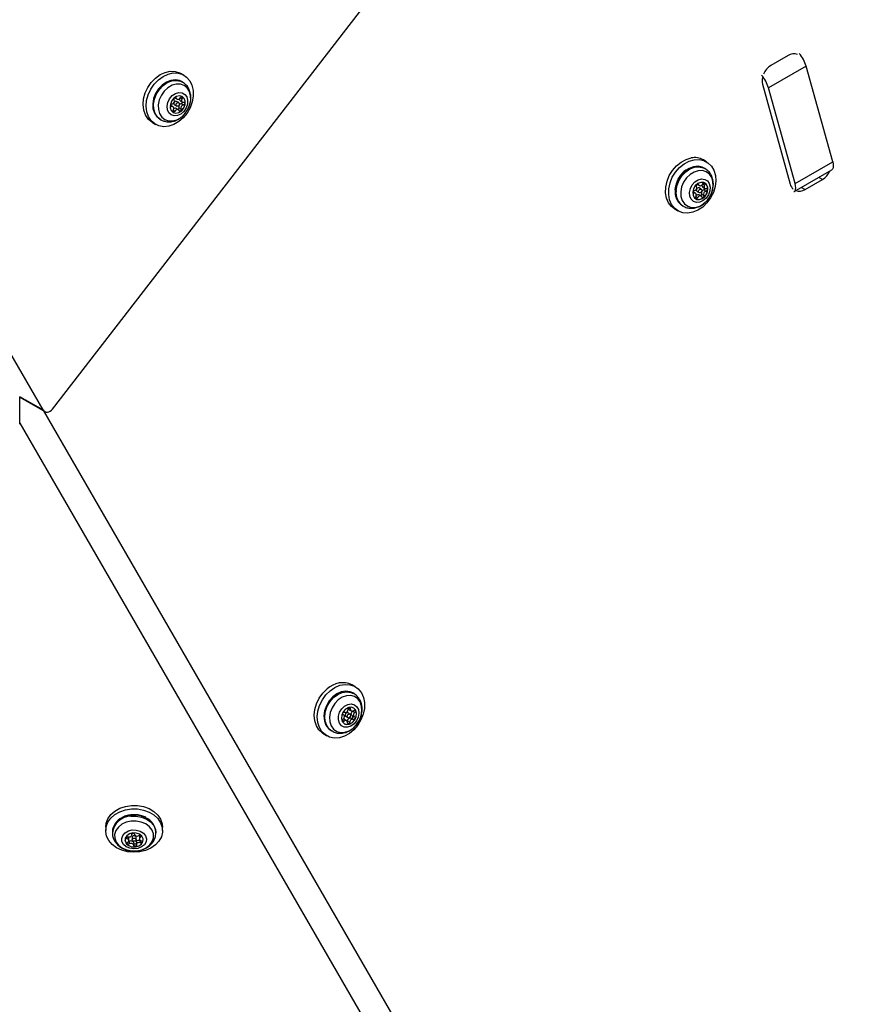
# Model space of a CAD drawing. Units: millimetres. Extents: x 2858 to 18455, y 12909 to 23998.
# Drawn here: x 7613 to 7847, y 17868 to 18140 of the extents above; entities that cross this region are included whole.
import ezdxf

# ---------------------------------------------------------------- set-up
doc = ezdxf.new("R2010")
doc.units = ezdxf.units.MM
doc.header["$LTSCALE"] = 100

msp = doc.modelspace()

# ---------------------------------------------------------------- linework, layer by layer
at = {"color": 7, "linetype": 'Continuous', "lineweight": 25}
for p, q in [((7622.09, 18032.22), (8037.27, 18569.55)), ((7619.5, 18032), (7425.26, 18368.43)), ((7825.31, 18129.94), (7820.52, 18127.17)), ((7658.41, 18124.53), (7657.57, 18125.01)), ((7830.29, 18127.02), (7819.91, 18121.03)), ((7837.62, 18100.56), (7830.29, 18127.02)), ((7658.01, 18122.62), (7657.76, 18122.76)), ((7818.24, 18122.02), (7825.88, 18094.4)), ((7827.23, 18094.56), (7819.91, 18121.03)), ((7655.93, 18118.26), (7656.52, 18117.92)), ((7656.96, 18116.94), (7656.37, 18117.27)), ((7657.43, 18117.42), (7658.02, 18117.08)), ((7657.7, 18116.66), (7658.28, 18116.33)), ((7655.35, 18115.83), (7654.76, 18116.17)), ((7655.82, 18116.32), (7656.41, 18115.98)), ((7656.85, 18114.99), (7656.26, 18115.33)), ((7657.04, 18115.5), (7657.63, 18115.17)), ((7649.72, 18111.41), (7650.56, 18110.93)), ((7651.76, 18112.37), (7652.01, 18112.23)), ((7802.74, 18100.62), (7801.91, 18101.11)), ((7827.23, 18094.56), (7837.62, 18100.56)), ((7802.34, 18098.72), (7802.1, 18098.86)), ((7827.01, 18092.38), (7837.39, 18098.38)), ((7829.99, 18092.93), (7834.78, 18095.7)), ((7799.7, 18091.88), (7799.12, 18092.22)), ((7800.16, 18092.42), (7800.74, 18092.08)), ((7800.22, 18094.35), (7800.79, 18094.01)), ((7801.29, 18093.03), (7800.71, 18093.37)), ((7801.75, 18093.57), (7802.33, 18093.23)), ((7802.05, 18092.82), (7802.63, 18092.48)), ((7801.24, 18091.1), (7800.66, 18091.44)), ((7801.42, 18091.64), (7802, 18091.31)), ((7794.06, 18087.51), (7794.89, 18087.03)), ((7796.1, 18088.47), (7796.34, 18088.33)), ((7613.05, 18028.04), (7613.05, 18035.61)), ((7613.05, 18035.53), (7619.95, 18031.54)), ((7844.12, 17642.95), (7619.67, 18031.71)), ((7613.05, 18028.36), (7837.86, 17638.98)), ((7705.71, 17955.51), (7704.87, 17955.99)), ((7705.31, 17953.6), (7705.06, 17953.75)), ((7702.49, 17947.71), (7702.35, 17947.79)), ((7704.26, 17947.92), (7703.67, 17948.26)), ((7704.03, 17949.13), (7704.62, 17948.8)), ((7705, 17948.72), (7705.06, 17948.78)), ((7705, 17948.72), (7705.59, 17948.38)), ((7703.34, 17946.09), (7702.76, 17946.43)), ((7703.12, 17947.3), (7703.71, 17946.97)), ((7703.62, 17946), (7704.21, 17945.66)), ((7704.61, 17946.81), (7705.19, 17946.47)), ((7704.89, 17947.51), (7705.47, 17947.17)), ((7697.02, 17942.4), (7697.86, 17941.91)), ((7699.06, 17943.36), (7699.31, 17943.21)), ((7636.79, 17916.69), (7636.79, 17915.72)), ((7638.64, 17915.4), (7638.64, 17915.12)), ((7650.64, 17915.12), (7650.64, 17915.4)), ((7650.64, 17915.22), (7650.64, 17915.12)), ((7652.4, 17917.57), (7652.49, 17916.69)), ((7652.49, 17915.72), (7652.49, 17916.69)), ((7643.17, 17912.93), (7643.17, 17913.6)), ((7643.32, 17912.69), (7643.32, 17912.01)), ((7643.99, 17914.53), (7643.99, 17914.79)), ((7644.09, 17913.86), (7644.09, 17913.18)), ((7644.56, 17912.31), (7644.56, 17911.64)), ((7645.19, 17913.18), (7645.19, 17913.86)), ((7645.29, 17912.51), (7645.29, 17911.84)), ((7646.11, 17914.11), (7646.11, 17913.44))]:
    msp.add_line(p, q, dxfattribs=at)
at = {"color": 8, "linetype": 'Continuous', "lineweight": 25}
for p, q in [((7656.04, 18118.33), (7656.31, 18118.17)), ((7657.41, 18118.33), (7657.91, 18118.04)), ((7654.74, 18116.04), (7655.01, 18115.89)), ((7655.46, 18114.88), (7655.96, 18114.59)), ((7834.78, 18095.7), (7833.77, 18096.28)), ((7799.06, 18092.09), (7799.35, 18091.93)), ((7800.34, 18094.39), (7800.59, 18094.25)), ((7801.71, 18094.46), (7802.21, 18094.17)), ((7828.97, 18093.52), (7829.99, 18092.93)), ((7799.84, 18090.97), (7800.34, 18090.68)), ((7613.02, 18035.74), (7619.5, 18032)), ((7702.37, 17947.78), (7702.43, 17947.74)), ((7703.95, 17949.6), (7704.37, 17949.35)), ((7702.2, 17946.22), (7702.66, 17945.96)), ((7642.66, 17914.02), (7642.66, 17913.47)), ((7643.98, 17914.75), (7643.98, 17914.64)), ((7646.35, 17913.02), (7646.35, 17912.36)), ((7646.42, 17914.37), (7646.42, 17913.9))]:
    msp.add_line(p, q, dxfattribs=at)
at = {"color": 7, "linetype": 'Continuous', "lineweight": 25, "flags": 128}
for points in [[(7649.23, 18120.66), (7650.19, 18122.06), (7651.34, 18123.26), (7652.65, 18124.2), (7654.03, 18124.83), (7655.44, 18125.14), (7656.81, 18125.09), (7658.06, 18124.71), (7659.15, 18123.99), (7660.02, 18122.99), (7660.63, 18121.73), (7660.96, 18120.29), (7660.98, 18118.73), (7660.69, 18117.13), (7660.12, 18115.55), (7659.28, 18114.07), (7658.22, 18112.77), (7656.99, 18111.69), (7655.63, 18110.9), (7654.23, 18110.43), (7652.83, 18110.3), (7651.51, 18110.51), (7650.34, 18111.07), (7649.35, 18111.93), (7648.61, 18113.07), (7648.14, 18114.42), (7647.96, 18115.93), (7648.09, 18117.52), (7648.53, 18119.13), (7649.23, 18120.66)], [(7648.4, 18121.15), (7649.35, 18122.54), (7650.51, 18123.74), (7651.81, 18124.68), (7653.2, 18125.32), (7654.61, 18125.62), (7655.97, 18125.58), (7657.23, 18125.19), (7657.57, 18125.01)], [(7657.76, 18122.76), (7657.19, 18123.03), (7656.04, 18123.25), (7654.8, 18123.11), (7653.56, 18122.62), (7652.39, 18121.82), (7651.38, 18120.75), (7650.57, 18119.48), (7650.03, 18118.09), (7649.79, 18116.66), (7649.86, 18115.3), (7650.24, 18114.07), (7650.9, 18113.07), (7651.8, 18112.35), (7651.8, 18112.35)], [(7653.13, 18112.26), (7654.15, 18111.9), (7655.29, 18111.88), (7656.47, 18112.21), (7657.6, 18112.86), (7658.6, 18113.8), (7659.42, 18114.95), (7659.98, 18116.23), (7660.27, 18117.57), (7660.24, 18118.87), (7659.92, 18120.04), (7659.31, 18121), (7658.46, 18121.68), (7657.44, 18122.04), (7656.3, 18122.06), (7655.12, 18121.73), (7654, 18121.08), (7652.99, 18120.14), (7652.18, 18118.99), (7651.61, 18117.71), (7651.33, 18116.37), (7651.35, 18115.07), (7651.67, 18113.9), (7652.28, 18112.94), (7653.13, 18112.26)], [(7649.72, 18111.41), (7649.5, 18111.55), (7648.52, 18112.41), (7647.77, 18113.55), (7647.3, 18114.9), (7647.13, 18116.41), (7647.26, 18118.01), (7647.69, 18119.61), (7648.4, 18121.15)], [(7654.9, 18113.53), (7654.25, 18114.1), (7653.85, 18114.94), (7653.75, 18115.95), (7653.95, 18117.02), (7654.44, 18118.04), (7655.17, 18118.89), (7656.05, 18119.48), (7656.99, 18119.75), (7657.88, 18119.67), (7658.64, 18119.24), (7659.17, 18118.53), (7659.43, 18117.59), (7659.37, 18116.54), (7659.02, 18115.48), (7658.4, 18114.53), (7657.59, 18113.8), (7656.67, 18113.37), (7655.74, 18113.27), (7654.9, 18113.53)], [(7657.96, 18118.65), (7657.22, 18118.84), (7656.4, 18118.67), (7655.62, 18118.16), (7655.01, 18117.39), (7654.67, 18116.47), (7654.63, 18115.55), (7654.91, 18114.77), (7655.46, 18114.24), (7656.2, 18114.04), (7657.03, 18114.21), (7657.8, 18114.72), (7658.41, 18115.49), (7658.75, 18116.41), (7658.79, 18117.33), (7658.51, 18118.12), (7657.96, 18118.65)], [(7655.01, 18115.89), (7654.89, 18115.89), (7654.79, 18115.95), (7654.73, 18116.06), (7654.72, 18116.19), (7654.76, 18116.34), (7654.84, 18116.46), (7654.96, 18116.55), (7655.08, 18116.59)], [(7655.41, 18114.26), (7655.43, 18114.25), (7656.18, 18114.06), (7657, 18114.23), (7657.77, 18114.74), (7658.38, 18115.51), (7658.73, 18116.43), (7658.76, 18117.35), (7658.49, 18118.13), (7657.93, 18118.66), (7657.93, 18118.66)], [(7656.37, 18117.27), (7656.21, 18117.32), (7656.03, 18117.28), (7655.86, 18117.17), (7655.73, 18117), (7655.65, 18116.8), (7655.65, 18116.6), (7655.71, 18116.43), (7655.82, 18116.32)], [(7655.74, 18117.75), (7655.71, 18117.88), (7655.72, 18118.02), (7655.79, 18118.15), (7655.89, 18118.26), (7656.01, 18118.32), (7656.14, 18118.33), (7656.24, 18118.27), (7656.31, 18118.17)], [(7655.93, 18118.26), (7655.92, 18118.26), (7655.91, 18118.27)], [(7656.95, 18116.94), (7657.07, 18116.82), (7657.13, 18116.65), (7657.13, 18116.45), (7657.05, 18116.25), (7656.92, 18116.09), (7656.75, 18115.97), (7656.57, 18115.94), (7656.41, 18115.98), (7656.29, 18116.1), (7656.23, 18116.27), (7656.24, 18116.47), (7656.31, 18116.66), (7656.45, 18116.83), (7656.61, 18116.94), (7656.79, 18116.98), (7656.95, 18116.94)], [(7656.31, 18118.17), (7656.39, 18118.03), (7656.51, 18117.93), (7656.66, 18117.87), (7656.82, 18117.87), (7656.99, 18117.92), (7657.15, 18118.01), (7657.3, 18118.15), (7657.41, 18118.32)], [(7657.41, 18118.32), (7657.5, 18118.44), (7657.61, 18118.53), (7657.74, 18118.55), (7657.85, 18118.53), (7657.94, 18118.44), (7657.98, 18118.32), (7657.97, 18118.18), (7657.91, 18118.04)], [(7657.91, 18118.04), (7657.82, 18117.86), (7657.78, 18117.67), (7657.78, 18117.48), (7657.82, 18117.31), (7657.91, 18117.17), (7658.04, 18117.07), (7658.19, 18117.03), (7658.35, 18117.03)], [(7658.35, 18117.03), (7658.47, 18117.03), (7658.57, 18116.97), (7658.63, 18116.86), (7658.64, 18116.72), (7658.6, 18116.58), (7658.52, 18116.45), (7658.41, 18116.37), (7658.28, 18116.33)], [(7654.72, 18116.19), (7654.74, 18116.18), (7654.76, 18116.17)], [(7655.45, 18114.87), (7655.54, 18115.06), (7655.59, 18115.25), (7655.59, 18115.44), (7655.54, 18115.61), (7655.45, 18115.75), (7655.33, 18115.84), (7655.18, 18115.89), (7655.01, 18115.89)], [(7655.96, 18114.59), (7655.87, 18114.47), (7655.75, 18114.39), (7655.63, 18114.36), (7655.51, 18114.39), (7655.43, 18114.47), (7655.39, 18114.6), (7655.4, 18114.74), (7655.45, 18114.87)], [(7657.06, 18114.74), (7656.97, 18114.89), (7656.86, 18114.99), (7656.71, 18115.05), (7656.54, 18115.05), (7656.37, 18115), (7656.21, 18114.9), (7656.07, 18114.76), (7655.96, 18114.59)], [(7657.63, 18115.17), (7657.66, 18115.04), (7657.64, 18114.9), (7657.57, 18114.76), (7657.47, 18114.66), (7657.35, 18114.6), (7657.23, 18114.59), (7657.12, 18114.64), (7657.06, 18114.74)], [(7794.06, 18087.51), (7793.13, 18088.22), (7792.31, 18089.27), (7791.75, 18090.57), (7791.48, 18092.04), (7791.52, 18093.61), (7791.86, 18095.22), (7792.49, 18096.78), (7793.37, 18098.23), (7794.47, 18099.5), (7795.74, 18100.52), (7797.11, 18101.25), (7798.51, 18101.66)], [(7799.35, 18101.18), (7800.73, 18101.24), (7802.03, 18100.96), (7803.17, 18100.34), (7804.12, 18099.42), (7804.81, 18098.24), (7805.22, 18096.85), (7805.34, 18095.32), (7805.15, 18093.72), (7804.66, 18092.12), (7803.9, 18090.6), (7802.9, 18089.24), (7801.71, 18088.09), (7800.39, 18087.21), (7798.99, 18086.63), (7797.59, 18086.4), (7796.24, 18086.51), (7795.01, 18086.96), (7793.96, 18087.73), (7793.14, 18088.79), (7792.58, 18090.09), (7792.32, 18091.55), (7792.36, 18093.13), (7792.7, 18094.74), (7793.32, 18096.3), (7794.21, 18097.75), (7795.31, 18099.02), (7796.57, 18100.04), (7797.94, 18100.77), (7799.35, 18101.18)], [(7837.62, 18100.56), (7837.75, 18099.94), (7837.8, 18099.39), (7837.75, 18098.93), (7837.61, 18098.59), (7837.39, 18098.38)], [(7802.1, 18098.86), (7801.58, 18099.11), (7800.43, 18099.34), (7799.19, 18099.22), (7797.95, 18098.75), (7796.78, 18097.96), (7795.75, 18096.9), (7794.94, 18095.64), (7794.39, 18094.25), (7794.13, 18092.83)], [(7795.65, 18092.31), (7795.71, 18091.03), (7796.06, 18089.88), (7796.7, 18088.95), (7797.57, 18088.3), (7798.62, 18087.97), (7799.76, 18088), (7800.94, 18088.36), (7802.05, 18089.05), (7803.04, 18090.02), (7803.83, 18091.19), (7804.37, 18092.48), (7804.61, 18093.82), (7804.56, 18095.11), (7804.2, 18096.26), (7803.56, 18097.19), (7802.69, 18097.84), (7801.64, 18098.16), (7800.5, 18098.14), (7799.32, 18097.77), (7798.21, 18097.08), (7797.22, 18096.12), (7796.43, 18094.95), (7795.9, 18093.65), (7795.65, 18092.31)], [(7798.09, 18092.13), (7798.31, 18093.2), (7798.83, 18094.2), (7799.57, 18095.04), (7800.45, 18095.61), (7801.39, 18095.85), (7802.28, 18095.74), (7803.02, 18095.3), (7803.54, 18094.56), (7803.77, 18093.61), (7803.69, 18092.55), (7803.32, 18091.5), (7802.68, 18090.57), (7801.86, 18089.86), (7800.93, 18089.44), (7800, 18089.37), (7799.18, 18089.65), (7798.54, 18090.26), (7798.16, 18091.11), (7798.09, 18092.13)], [(7803.14, 18092.89), (7803.05, 18093.77), (7802.65, 18094.47), (7802.01, 18094.87), (7801.22, 18094.91), (7800.4, 18094.6), (7799.68, 18093.97), (7799.17, 18093.12), (7798.95, 18092.19), (7799.04, 18091.3), (7799.44, 18090.61), (7800.08, 18090.21), (7800.87, 18090.16), (7801.69, 18090.48), (7802.41, 18091.11), (7802.92, 18091.96), (7803.14, 18092.89)], [(7801.7, 18094.43), (7801.78, 18094.55), (7801.9, 18094.64), (7802.02, 18094.67), (7802.14, 18094.65), (7802.23, 18094.57), (7802.27, 18094.45), (7802.26, 18094.31), (7802.21, 18094.17)], [(7799.35, 18091.93), (7799.23, 18091.93), (7799.13, 18091.99), (7799.07, 18092.09), (7799.05, 18092.22), (7799.09, 18092.37), (7799.17, 18092.49), (7799.28, 18092.59), (7799.4, 18092.63)], [(7799.05, 18092.25), (7799.09, 18092.24), (7799.12, 18092.22)], [(7799.82, 18090.94), (7799.91, 18091.13), (7799.95, 18091.32), (7799.94, 18091.51), (7799.89, 18091.67), (7799.8, 18091.81), (7799.67, 18091.9), (7799.52, 18091.94), (7799.35, 18091.93)], [(7799.75, 18090.36), (7800.06, 18090.23), (7800.85, 18090.18), (7801.66, 18090.5), (7802.38, 18091.13), (7802.89, 18091.97), (7803.12, 18092.91)], [(7800.71, 18093.37), (7800.64, 18093.4), (7800.47, 18093.41), (7800.29, 18093.34), (7800.14, 18093.2), (7800.03, 18093.02), (7799.98, 18092.82), (7800, 18092.62), (7800.08, 18092.47), (7800.16, 18092.42)], [(7800.03, 18093.8), (7800, 18093.93), (7800.01, 18094.07), (7800.07, 18094.21), (7800.17, 18094.32), (7800.29, 18094.38), (7800.42, 18094.39), (7800.52, 18094.34), (7800.59, 18094.25)], [(7801.47, 18092.63), (7801.42, 18092.43), (7801.31, 18092.25), (7801.16, 18092.11), (7800.98, 18092.04), (7800.81, 18092.05), (7800.67, 18092.14), (7800.58, 18092.29), (7800.56, 18092.48), (7800.61, 18092.68), (7800.72, 18092.87), (7800.88, 18093), (7801.05, 18093.07), (7801.23, 18093.06), (7801.37, 18092.97), (7801.45, 18092.82), (7801.47, 18092.63)], [(7800.59, 18094.25), (7800.68, 18094.11), (7800.8, 18094.01), (7800.95, 18093.96), (7801.12, 18093.96), (7801.29, 18094.01), (7801.45, 18094.12), (7801.59, 18094.26), (7801.7, 18094.43)], [(7802.21, 18094.17), (7802.13, 18093.99), (7802.08, 18093.79), (7802.09, 18093.6), (7802.14, 18093.44), (7802.23, 18093.3), (7802.36, 18093.21), (7802.52, 18093.17), (7802.68, 18093.18)], [(7802.68, 18093.18), (7802.81, 18093.18), (7802.91, 18093.12), (7802.97, 18093.02), (7802.98, 18092.89), (7802.95, 18092.74), (7802.87, 18092.62), (7802.76, 18092.52), (7802.63, 18092.48)], [(7826.91, 18092.34), (7827.01, 18092.38), (7827.23, 18092.6), (7827.37, 18092.94), (7827.42, 18093.39), (7827.37, 18093.94), (7827.23, 18094.56)], [(7800.34, 18090.68), (7800.25, 18090.56), (7800.13, 18090.47), (7800.01, 18090.44), (7799.89, 18090.46), (7799.81, 18090.54), (7799.76, 18090.66), (7799.77, 18090.8), (7799.82, 18090.94)], [(7801.44, 18090.87), (7801.35, 18091.01), (7801.23, 18091.1), (7801.08, 18091.15), (7800.92, 18091.15), (7800.75, 18091.1), (7800.58, 18091), (7800.44, 18090.85), (7800.34, 18090.68)], [(7802, 18091.31), (7802.04, 18091.18), (7802.02, 18091.04), (7801.96, 18090.9), (7801.86, 18090.79), (7801.74, 18090.73), (7801.62, 18090.72), (7801.51, 18090.77), (7801.44, 18090.87)], [(7619.5, 18032), (7619.72, 18031.72), (7620, 18031.52), (7620.33, 18031.4), (7620.69, 18031.39), (7621.07, 18031.47), (7621.44, 18031.64), (7621.78, 18031.89), (7622.09, 18032.22)], [(7698.81, 17954.38), (7700.13, 17955.28), (7701.52, 17955.88), (7702.93, 17956.14), (7704.28, 17956.05), (7705.52, 17955.61), (7706.58, 17954.86), (7707.42, 17953.82), (7707.99, 17952.54), (7708.27, 17951.08), (7708.25, 17949.51), (7707.93, 17947.9), (7707.32, 17946.33), (7706.45, 17944.87), (7705.37, 17943.59), (7704.11, 17942.55), (7702.75, 17941.8), (7701.34, 17941.38), (7699.95, 17941.29), (7698.65, 17941.55), (7697.49, 17942.15), (7696.53, 17943.05), (7695.82, 17944.22), (7695.39, 17945.6), (7695.26, 17947.12), (7695.43, 17948.72), (7695.9, 17950.32), (7696.65, 17951.84), (7697.63, 17953.22), (7698.81, 17954.38)], [(7697.02, 17942.4), (7696.66, 17942.63), (7695.7, 17943.54), (7694.99, 17944.7), (7694.56, 17946.08), (7694.43, 17947.61), (7694.6, 17949.2), (7695.07, 17950.8), (7695.81, 17952.32), (7696.8, 17953.7), (7697.97, 17954.87)], [(7705.06, 17953.75), (7704.31, 17954.07), (7703.14, 17954.23), (7701.89, 17954.04), (7700.66, 17953.5), (7699.51, 17952.65), (7698.53, 17951.54), (7697.76, 17950.24), (7697.27, 17948.84), (7697.08, 17947.42), (7697.2, 17946.07), (7697.62, 17944.88)], [(7699.09, 17944.64), (7699.76, 17943.74), (7700.65, 17943.13), (7701.71, 17942.84), (7702.87, 17942.91), (7704.04, 17943.32), (7705.14, 17944.04), (7706.11, 17945.03), (7706.87, 17946.22), (7707.37, 17947.53), (7707.59, 17948.87), (7707.49, 17950.14), (7707.1, 17951.27), (7706.43, 17952.17), (7705.54, 17952.78), (7704.47, 17953.06), (7703.32, 17953), (7702.15, 17952.59), (7701.04, 17951.87), (7700.08, 17950.88), (7699.32, 17949.69), (7698.81, 17948.38), (7698.6, 17947.04), (7698.7, 17945.77), (7699.09, 17944.64)], [(7701.35, 17945.39), (7701.07, 17946.31), (7701.09, 17947.36), (7701.41, 17948.42), (7702.01, 17949.38), (7702.8, 17950.14), (7703.72, 17950.61), (7704.65, 17950.74), (7705.5, 17950.52), (7706.18, 17949.97), (7706.61, 17949.16), (7706.74, 17948.16), (7706.57, 17947.09), (7706.1, 17946.07), (7705.4, 17945.2), (7704.53, 17944.58), (7703.59, 17944.27), (7702.69, 17944.31), (7701.91, 17944.7), (7701.35, 17945.39)], [(7705.88, 17948.98), (7705.37, 17949.56), (7704.65, 17949.82), (7703.84, 17949.71), (7703.05, 17949.26), (7702.4, 17948.52), (7702, 17947.62), (7701.91, 17946.69), (7702.13, 17945.87), (7702.64, 17945.29), (7703.36, 17945.03), (7704.18, 17945.14), (7704.97, 17945.59), (7705.61, 17946.33), (7706.01, 17947.23), (7706.11, 17948.16), (7705.88, 17948.98)], [(7702.43, 17947.74), (7702.34, 17947.81), (7702.28, 17947.92), (7702.28, 17948.06), (7702.32, 17948.2), (7702.41, 17948.32), (7702.53, 17948.41), (7702.65, 17948.44), (7702.77, 17948.41)], [(7702.37, 17946.5), (7702.52, 17946.64), (7702.63, 17946.81), (7702.71, 17947), (7702.74, 17947.19), (7702.72, 17947.37), (7702.66, 17947.53), (7702.56, 17947.66), (7702.43, 17947.74)], [(7702.71, 17945.25), (7703.33, 17945.05), (7704.15, 17945.16), (7704.94, 17945.61), (7705.59, 17946.34), (7705.99, 17947.24), (7706.08, 17948.18), (7705.86, 17948.99)], [(7702.77, 17948.41), (7702.92, 17948.36), (7703.08, 17948.36), (7703.25, 17948.42), (7703.41, 17948.52), (7703.55, 17948.67), (7703.66, 17948.84), (7703.73, 17949.03), (7703.75, 17949.23)], [(7703.67, 17948.26), (7703.54, 17948.3), (7703.36, 17948.28), (7703.19, 17948.18), (7703.05, 17948.02), (7702.96, 17947.82), (7702.94, 17947.62), (7702.99, 17947.44), (7703.1, 17947.32), (7703.12, 17947.3)], [(7704.39, 17947.78), (7704.44, 17947.6), (7704.42, 17947.4), (7704.33, 17947.2), (7704.19, 17947.05), (7704.02, 17946.95), (7703.84, 17946.92), (7703.68, 17946.98), (7703.57, 17947.11), (7703.53, 17947.28), (7703.55, 17947.49), (7703.63, 17947.68), (7703.77, 17947.84), (7703.94, 17947.94), (7704.12, 17947.96), (7704.28, 17947.91), (7704.39, 17947.78)], [(7703.75, 17949.23), (7703.78, 17949.37), (7703.85, 17949.5), (7703.96, 17949.6), (7704.08, 17949.66), (7704.2, 17949.65), (7704.3, 17949.59), (7704.36, 17949.49), (7704.37, 17949.35)], [(7704.37, 17949.35), (7704.38, 17949.17), (7704.43, 17949), (7704.53, 17948.87), (7704.66, 17948.78), (7704.81, 17948.74), (7704.98, 17948.75), (7705.15, 17948.81), (7705.3, 17948.93)], [(7704.89, 17947.51), (7704.81, 17947.56), (7704.71, 17947.69), (7704.65, 17947.85), (7704.64, 17948.03), (7704.67, 17948.23), (7704.75, 17948.41), (7704.86, 17948.58), (7705, 17948.72)], [(7705.59, 17948.38), (7705.44, 17948.25), (7705.33, 17948.08), (7705.25, 17947.89), (7705.22, 17947.7), (7705.24, 17947.51), (7705.3, 17947.35), (7705.4, 17947.22), (7705.53, 17947.14)], [(7705.86, 17948.99), (7705.34, 17949.58), (7705.25, 17949.64)], [(7705.3, 17948.93), (7705.42, 17949), (7705.55, 17949.02), (7705.66, 17948.98), (7705.74, 17948.9), (7705.77, 17948.77), (7705.75, 17948.63), (7705.69, 17948.49), (7705.59, 17948.38)], [(7702.66, 17945.96), (7702.54, 17945.88), (7702.41, 17945.86), (7702.3, 17945.9), (7702.22, 17945.99), (7702.19, 17946.11), (7702.21, 17946.26), (7702.27, 17946.39), (7702.37, 17946.5)], [(7703.59, 17945.53), (7703.58, 17945.72), (7703.53, 17945.89), (7703.43, 17946.02), (7703.31, 17946.11), (7703.15, 17946.15), (7702.98, 17946.13), (7702.81, 17946.07), (7702.66, 17945.96)], [(7703.57, 17945.78), (7703.6, 17945.85), (7703.62, 17946)], [(7704.21, 17945.66), (7704.18, 17945.52), (7704.11, 17945.38), (7704.01, 17945.28), (7703.88, 17945.23), (7703.76, 17945.23), (7703.66, 17945.29), (7703.6, 17945.4), (7703.59, 17945.53)], [(7703.62, 17946), (7703.65, 17946.19), (7703.72, 17946.38), (7703.82, 17946.55), (7703.96, 17946.7), (7704.12, 17946.8), (7704.29, 17946.86), (7704.46, 17946.86), (7704.61, 17946.81)], [(7705.19, 17946.47), (7705.04, 17946.52), (7704.88, 17946.52), (7704.71, 17946.46), (7704.55, 17946.36), (7704.41, 17946.22), (7704.3, 17946.04), (7704.23, 17945.85), (7704.21, 17945.66)], [(7704.61, 17946.81), (7704.72, 17946.79), (7704.85, 17946.82), (7704.97, 17946.9), (7705.05, 17947.02), (7705.1, 17947.16), (7705.09, 17947.3), (7705.04, 17947.41), (7705.03, 17947.43)], [(7705.53, 17947.14), (7705.63, 17947.07), (7705.68, 17946.96), (7705.68, 17946.82), (7705.64, 17946.68), (7705.55, 17946.56), (7705.43, 17946.48), (7705.31, 17946.45), (7705.19, 17946.47)], [(7697.62, 17944.88), (7698.33, 17943.92), (7699.06, 17943.36)], [(7636.79, 17916.69), (7636.91, 17917.74), (7637.39, 17918.99), (7638.21, 17920.13), (7639.32, 17921.11), (7640.69, 17921.88), (7642.24, 17922.41), (7643.9, 17922.67), (7645.6, 17922.66), (7647.25, 17922.36), (7648.78, 17921.79), (7650.12, 17920.99), (7651.2, 17919.99), (7651.97, 17918.83), (7652.4, 17917.57)], [(7652.4, 17916.61), (7652.47, 17915.31), (7652.17, 17914.03), (7651.52, 17912.83), (7650.55, 17911.76), (7649.3, 17910.88), (7647.83, 17910.23), (7646.22, 17909.83), (7644.53, 17909.71), (7642.84, 17909.87), (7641.24, 17910.3), (7639.8, 17910.99), (7638.58, 17911.9), (7637.65, 17912.98), (7637.05, 17914.2), (7636.8, 17915.48), (7636.91, 17916.78), (7637.39, 17918.03), (7638.21, 17919.17), (7639.32, 17920.15), (7640.69, 17920.92), (7642.24, 17921.45), (7643.9, 17921.71), (7645.6, 17921.69), (7647.25, 17921.39), (7648.78, 17920.83), (7650.12, 17920.03), (7651.2, 17919.03), (7651.97, 17917.87), (7652.4, 17916.61)], [(7643.84, 17918.31), (7642.48, 17918.01), (7641.27, 17917.45), (7640.29, 17916.67), (7639.6, 17915.73), (7639.26, 17914.68), (7639.28, 17913.6), (7639.67, 17912.55), (7640.4, 17911.63), (7641.42, 17910.87), (7642.65, 17910.35), (7644.03, 17910.09), (7645.44, 17910.11), (7646.8, 17910.4), (7648.01, 17910.96), (7648.99, 17911.74), (7649.68, 17912.69), (7650.02, 17913.74), (7649.99, 17914.82), (7649.6, 17915.86), (7648.88, 17916.79), (7647.86, 17917.54), (7646.62, 17918.07), (7645.25, 17918.33), (7643.84, 17918.31)], [(7644.13, 17915.89), (7645.26, 17915.87), (7646.32, 17915.58), (7647.2, 17915.03), (7647.81, 17914.3), (7648.06, 17913.46), (7647.95, 17912.6), (7647.48, 17911.81), (7646.7, 17911.19), (7645.7, 17910.79), (7644.58, 17910.66), (7643.47, 17910.82), (7642.49, 17911.24), (7641.73, 17911.89), (7641.3, 17912.69), (7641.22, 17913.55), (7641.52, 17914.39), (7642.15, 17915.1), (7643.06, 17915.62), (7644.13, 17915.89)], [(7645.01, 17911.23), (7645.94, 17911.49), (7646.68, 17912), (7647.1, 17912.68), (7647.15, 17913.44), (7646.81, 17914.15), (7646.15, 17914.71), (7645.25, 17915.04), (7644.27, 17915.07), (7643.33, 17914.82), (7642.6, 17914.31), (7642.18, 17913.62), (7642.13, 17912.86), (7642.47, 17912.15), (7643.13, 17911.59), (7644.03, 17911.27), (7645.01, 17911.23)], [(7643.98, 17914.64), (7643.98, 17914.76), (7644.04, 17914.86), (7644.15, 17914.94), (7644.29, 17914.98), (7644.44, 17914.98), (7644.57, 17914.93), (7644.67, 17914.84), (7644.72, 17914.73)], [(7642.66, 17913.47), (7642.53, 17913.53), (7642.44, 17913.62), (7642.4, 17913.74), (7642.43, 17913.85), (7642.51, 17913.95), (7642.64, 17914.01), (7642.79, 17914.03), (7642.93, 17914.01)], [(7642.85, 17912.46), (7643, 17912.57), (7643.11, 17912.71), (7643.16, 17912.86), (7643.16, 17913.01), (7643.1, 17913.16), (7642.99, 17913.3), (7642.84, 17913.4), (7642.66, 17913.47)], [(7643.32, 17912.01), (7643.19, 17911.96), (7643.04, 17911.94), (7642.9, 17911.98), (7642.78, 17912.05), (7642.71, 17912.15), (7642.7, 17912.27), (7642.75, 17912.38), (7642.85, 17912.46)], [(7642.93, 17914.01), (7643.13, 17913.96), (7643.33, 17913.96), (7643.53, 17914), (7643.71, 17914.08), (7643.85, 17914.19), (7643.94, 17914.33), (7643.99, 17914.49), (7643.98, 17914.64)], [(7643.05, 17912.62), (7643.19, 17912.63), (7643.32, 17912.69)], [(7645.19, 17913.86), (7645.18, 17913.92), (7645.11, 17914.08), (7644.97, 17914.2), (7644.77, 17914.27), (7644.56, 17914.28), (7644.36, 17914.22), (7644.2, 17914.11), (7644.11, 17913.96), (7644.09, 17913.86)], [(7644.72, 17912.77), (7644.51, 17912.77), (7644.31, 17912.84), (7644.17, 17912.97), (7644.1, 17913.12), (7644.11, 17913.29), (7644.2, 17913.43), (7644.36, 17913.54), (7644.56, 17913.6), (7644.77, 17913.59), (7644.97, 17913.52), (7645.11, 17913.4), (7645.18, 17913.25), (7645.17, 17913.08), (7645.08, 17912.93), (7644.92, 17912.82), (7644.72, 17912.77)], [(7645.29, 17912.51), (7645.29, 17912.56), (7645.33, 17912.71), (7645.43, 17912.85), (7645.57, 17912.96), (7645.75, 17913.04), (7645.95, 17913.08), (7646.15, 17913.08), (7646.31, 17913.04)], [(7646.35, 17912.36), (7646.15, 17912.4), (7645.95, 17912.41), (7645.75, 17912.37), (7645.57, 17912.29), (7645.43, 17912.17), (7645.33, 17912.03), (7645.29, 17911.88), (7645.3, 17911.72)], [(7645.96, 17914.35), (7646.09, 17914.41), (7646.24, 17914.42), (7646.38, 17914.39), (7646.5, 17914.32), (7646.57, 17914.21), (7646.58, 17914.1), (7646.53, 17913.99), (7646.42, 17913.9)], [(7646.42, 17913.9), (7646.28, 17913.8), (7646.17, 17913.66), (7646.12, 17913.51), (7646.12, 17913.35), (7646.18, 17913.2), (7646.29, 17913.07), (7646.44, 17912.96), (7646.62, 17912.89)], [(7646.62, 17912.89), (7646.75, 17912.84), (7646.84, 17912.74), (7646.87, 17912.63), (7646.85, 17912.52), (7646.77, 17912.42), (7646.64, 17912.36), (7646.49, 17912.33), (7646.35, 17912.36)], [(7645.3, 17911.72), (7645.3, 17911.61), (7645.24, 17911.5), (7645.13, 17911.42), (7644.99, 17911.38), (7644.84, 17911.39), (7644.7, 17911.44), (7644.61, 17911.53), (7644.56, 17911.64)]]:
    msp.add_lwpolyline(points, dxfattribs=at)
at = {"color": 8, "linetype": 'Continuous', "lineweight": 25, "flags": 128}
for points in [[(7652.05, 18112.2), (7651.15, 18112.93), (7650.48, 18113.93), (7650.11, 18115.16), (7650.04, 18116.52), (7650.28, 18117.95), (7650.82, 18119.34), (7651.62, 18120.61), (7652.64, 18121.68), (7653.8, 18122.48), (7655.04, 18122.97), (7656.28, 18123.1), (7657.44, 18122.89), (7658.05, 18122.6)], [(7794.38, 18092.68), (7794.63, 18094.11), (7795.19, 18095.5), (7796, 18096.76), (7797.02, 18097.82), (7798.19, 18098.61), (7799.44, 18099.08), (7800.67, 18099.2), (7801.83, 18098.96), (7802.3, 18098.74)], [(7697.87, 17944.74), (7697.44, 17945.93), (7697.32, 17947.28), (7697.52, 17948.7), (7698.01, 17950.1), (7698.77, 17951.4), (7699.76, 17952.5), (7700.91, 17953.36), (7702.14, 17953.9), (7703.38, 17954.09), (7704.56, 17953.93), (7705.28, 17953.62)], [(7699.31, 17943.21), (7698.57, 17943.77), (7697.87, 17944.74)], [(7643.75, 17919.95), (7642.31, 17919.64), (7641.28, 17919.21)], [(7643.75, 17919.66), (7645.26, 17919.69), (7646.72, 17919.43), (7648.06, 17918.89), (7649.18, 17918.12), (7650.01, 17917.17), (7650.51, 17916.08), (7650.64, 17915.22)]]:
    msp.add_lwpolyline(points, dxfattribs=at)
at = {"color": 7, "linetype": 'Continuous', "lineweight": 25}
for centre, radius, start, end in [((7826.92, 18127.48), 2.94, 70.505, 123.1729), ((7821.18, 18124.34), 9.5, 16.3943, 40.6423), ((7810.79, 18118.35), 9.5, 16.3943, 40.6423), ((7823.07, 18122.93), 4.95, 121.0229, 157.5707), ((7822.15, 18123.03), 4.04, 168.267, 194.4761), ((7654.94, 18117.44), 0.857, 279.387, 21.5375), ((7657.84, 18115.82), 0.857, 99.3856, 201.5434), ((7657.79, 18117.91), 0.605, 166.6357, 234.2509), ((7657.62, 18117.09), 0.437, 280.0477, 355.73), ((7656.01, 18114.79), 0.601, 65.289, 135.9769), ((7656.64, 18115.35), 0.434, 302.432, 21.1535), ((7658.42, 18115.48), 0.857, 99.3921, 201.5369), ((7799.45, 18096.74), 5.01, 60.6631, 100.7878), ((7832.23, 18099.94), 4.95, 301.022, 337.4041), ((7801.27, 18093.19), 1.86, 351.4523, 57.135), ((7798.43, 18092.14), 4.35, 170.9541, 237.6359), ((7799.24, 18093.47), 0.856, 280.6766, 22.8906), ((7802.21, 18091.98), 0.856, 100.6782, 202.889), ((7802.09, 18094.05), 0.594, 169.1504, 234.7321), ((7802.79, 18091.64), 0.856, 100.6784, 202.8875), ((7801.96, 18093.25), 0.439, 281.5516, 353.4792), ((7828.51, 18095.07), 2.71, 194.3246, 228.8123), ((7828.38, 18095.4), 2.95, 250.7604, 303.1547), ((7800.4, 18090.89), 0.604, 65.2011, 139.2037), ((7801.02, 18091.48), 0.431, 299.7136, 22.7719), ((7702.22, 17950.57), 6.03, 63.875, 134.665), ((7704.29, 17949.56), 0.496, 193.7282, 238.7573), ((7702.51, 17945.98), 0.511, 61.6555, 113.0323), ((7643.1, 17915.13), 4.47, 113.9945, 176.5031), ((7646.04, 17915.04), 4.61, 4.5113, 65.8639), ((7644.45, 17913.57), 2.37, 189.3013, 283.8332), ((7642.65, 17913.59), 0.518, 2.0319, 52.5478), ((7643.8, 17912.05), 0.804, 19.4809, 126.9192), ((7644.94, 17912.44), 0.4, 199.0057, 330.4428), ((7645.47, 17915), 0.804, 199.4755, 306.9231), ((7645.02, 17913.43), 2.17, 269.7524, 353.5128), ((7646.59, 17914.11), 0.482, 138.7672, 179.2283), ((7643.8, 17911.37), 0.804, 19.4809, 126.9192)]:
    msp.add_arc(centre, radius, start, end, dxfattribs=at)
at = {"color": 8, "linetype": 'Continuous', "lineweight": 25}
for centre, radius, start, end in [((7798.76, 18092.04), 4.43, 171.6173, 237.2198), ((7643.76, 17914.5), 5.16, 90.1073, 173.3246), ((7644.65, 17912.51), 7.49, 64.0417, 96.8686)]:
    msp.add_arc(centre, radius, start, end, dxfattribs=at)
at = {"color": 7, "linetype": 'Continuous', "lineweight": 25}
for points, knots in [([(7660.16, 18116.93), (7660.19, 18117.03), (7660.35, 18117.6), (7660.36, 18118.64), (7660.15, 18119.93), (7659.64, 18121.08), (7658.94, 18121.99), (7658.32, 18122.39), (7658.05, 18122.57)], [0, 0, 0, 0, 0.0502111, 0.2565253, 0.4634995, 0.6467358, 0.8454338, 1, 1, 1, 1]), ([(7652.06, 18112.2), (7652.31, 18112.08), (7652.91, 18111.79), (7653.96, 18111.6), (7655.15, 18111.67), (7656.32, 18112.03), (7657.44, 18112.66), (7658.45, 18113.55), (7659.29, 18114.65), (7659.89, 18115.8), (7660.08, 18116.58), (7660.16, 18116.93)], [0, 0, 0, 0, 0.080623, 0.193493, 0.306294, 0.421119, 0.538992, 0.659614, 0.782104, 0.905818, 1, 1, 1, 1]), ([(7797.17, 18098.37), (7797.13, 18098.35), (7796.73, 18098.12), (7796.04, 18097.45), (7795.18, 18096.38), (7794.53, 18095.14), (7794.18, 18093.97), (7794.05, 18093.19), (7794.04, 18092.86), (7794.04, 18092.82)], [0, 0, 0, 0, 0.018583, 0.22354, 0.42908, 0.634899, 0.841025, 0.981454, 1, 1, 1, 1]), ([(7803.71, 18091), (7803.76, 18091.08), (7804.08, 18091.55), (7804.43, 18092.54), (7804.7, 18093.9), (7804.65, 18095.27), (7804.31, 18096.52), (7803.68, 18097.59), (7803, 18098.34), (7802.45, 18098.62), (7802.27, 18098.71)], [0, 0, 0, 0, 0.031622, 0.183573, 0.336967, 0.491577, 0.645929, 0.781473, 0.927876, 1, 1, 1, 1]), ([(7796.37, 18088.33), (7796.41, 18088.3), (7796.77, 18088.04), (7797.59, 18087.81), (7798.76, 18087.68), (7799.95, 18087.88), (7801.11, 18088.35), (7802.19, 18089.09), (7803.09, 18089.98), (7803.52, 18090.69), (7803.71, 18091)], [0, 0, 0, 0, 0.018988, 0.159905, 0.299032, 0.43921, 0.58258, 0.729739, 0.879877, 1, 1, 1, 1]), ([(7706.6, 17945.78), (7706.78, 17946.07), (7707.19, 17946.77), (7707.55, 17948.01), (7707.68, 17949.39), (7707.51, 17950.69), (7707.05, 17951.88), (7706.32, 17952.85), (7705.68, 17953.45), (7705.29, 17953.61), (7705.27, 17953.62)], [0, 0, 0, 0, 0.109893, 0.260641, 0.412812, 0.56572, 0.701713, 0.849342, 0.992101, 1, 1, 1, 1]), ([(7699.33, 17943.25), (7699.52, 17943.13), (7700.05, 17942.81), (7701.06, 17942.61), (7702.24, 17942.62), (7703.42, 17942.94), (7704.56, 17943.52), (7705.58, 17944.37), (7706.28, 17945.15), (7706.55, 17945.67), (7706.6, 17945.78)], [0, 0, 0, 0, 0.083806, 0.22535, 0.366221, 0.509247, 0.655983, 0.806321, 0.959173, 1, 1, 1, 1]), ([(7643.77, 17920.07), (7643.53, 17920.03), (7642.84, 17919.93), (7642, 17919.69), (7641.5, 17919.4), (7641.37, 17919.32)], [0, 0, 0, 0, 0.282452, 0.812694, 1, 1, 1, 1]), ([(7647.84, 17919.35), (7647.69, 17919.44), (7647.16, 17919.74), (7646.08, 17920.01), (7644.85, 17920.15), (7644.08, 17920.09), (7643.77, 17920.07)], [0, 0, 0, 0, 0.133836, 0.456432, 0.779772, 1, 1, 1, 1]), ([(7638.68, 17915.1), (7638.67, 17914.91), (7638.65, 17914.33), (7638.95, 17913.39), (7639.53, 17912.36), (7640.38, 17911.48), (7641.44, 17910.77), (7642.67, 17910.29), (7643.78, 17910.05), (7644.46, 17910.08), (7644.68, 17910.09)], [0, 0, 0, 0, 0.06836, 0.207816, 0.346315, 0.486775, 0.630789, 0.778422, 0.928622, 1, 1, 1, 1]), ([(7644.68, 17910.09), (7644.93, 17910.08), (7645.64, 17910.07), (7646.8, 17910.35), (7648.08, 17910.89), (7649.13, 17911.68), (7649.96, 17912.65), (7650.47, 17913.76), (7650.68, 17914.68), (7650.62, 17915.16), (7650.61, 17915.25)], [0, 0, 0, 0, 0.079702, 0.231489, 0.384721, 0.538821, 0.676158, 0.825335, 0.969626, 1, 1, 1, 1])]:
    msp.add_open_spline(points, degree=3, knots=knots, dxfattribs=at)

doc.saveas('drawing.dxf')
